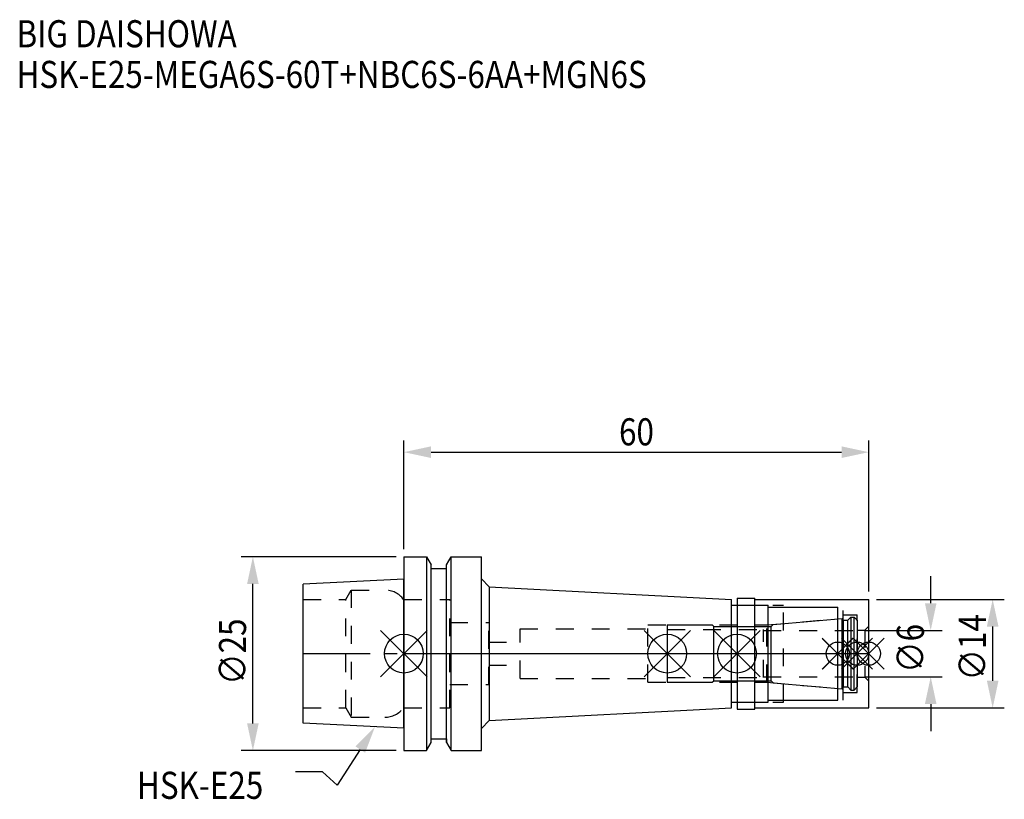
# Model space of a CAD drawing. Extents: x -50 to 78, y -19 to 82.
import ezdxf

# ---------------------------------------------------------------- set-up
doc = ezdxf.new("R2010")
doc.units = 0
doc.header["$LTSCALE"] = 23.1
doc.header["$PDMODE"] = 3
doc.header["$PDSIZE"] = 8
doc.linetypes.add('CENTER', pattern=[0.6, 0.375, -0.075, 0.075, -0.075])
doc.linetypes.add('DASHED', pattern=[0.2, 0.1, -0.1])
doc.layers.get('0').update_dxf_attribs({"linetype": 'CONTINUOUS'})
doc.layers.get('DEFPOINTS').update_dxf_attribs({"linetype": 'CONTINUOUS'})
for name, color, linetype in [('1', 4, 'CONTINUOUS'), ('2', 7, 'CONTINUOUS'), ('3', 1, 'DASHED'), ('4', 2, 'CENTER'), ('6', 5, 'CONTINUOUS'), ('NOCUT', 7, 'CONTINUOUS'), ('SK1', 4, 'CONTINUOUS'), ('SK3', 1, 'DASHED'), ('SK4', 2, 'CENTER')]:
    doc.layers.add(name, color=color, linetype=linetype)
doc.styles.get("Standard").update_dxf_attribs({"font": 'txt', "width": 0.85})
doc.dimstyles.get("Standard").update_dxf_attribs({"dimtxt": 3.5, "dimasz": 3.5, "dimexe": 1.5, "dimexo": 1, "dimtad": 1, "dimblk": '_FILLED', "dimblk1": '_FILLED', "dimblk2": '_FILLED', "dimcen": 0.09, "dimazin": 3, "dimtol": 1, "dimtp": 0.01, "dimtm": 0.01, "dimtfac": 1, "dimtofl": 0, "dimtmove": 0, "dimatfit": 3})

# ---------------------------------------------------------------- blocks, each defined once
blk = doc.blocks.new('_FILLED')
at = {"color": 0, "linetype": 'BYBLOCK'}
blk.add_solid([(0, 0), (-1, 0.214), (-1, -0.214)], dxfattribs=at)
blk = doc.blocks.new('*U13')
at = {"layer": '2', "color": 0, "width": 0.85}
blk.add_text('60', height=3.5, dxfattribs=at).set_placement((27.76875, 26.875))
blk = doc.blocks.new('*D1')
at = {"layer": '2', "color": 0}
for p, q in [((0, 13.5), (0, 27.5)), ((60, 8), (60, 27.5)), ((3.5, 26), (56.5, 26))]:
    blk.add_line(p, q, dxfattribs=at)
at = {"layer": 'DEFPOINTS', "color": 0}
for p in [(60, 26), (0, 12.5), (60, 7)]:
    blk.add_point(p, dxfattribs=at)
blk.add_blockref('*U13', (0, 0))
at = {"layer": '2', "color": 0, "xscale": 3.5, "yscale": 3.5, "zscale": 3.5, "rotation": 180}
blk.add_blockref('_FILLED', (0, 26), dxfattribs=at)
at = {"layer": '2', "color": 0, "xscale": 3.5, "yscale": 3.5, "zscale": 3.5}
blk.add_blockref('_FILLED', (60, 26), dxfattribs=at)
blk = doc.blocks.new('*U12')
at = {"layer": '2', "color": 0, "width": 0.85}
blk.add_text('∅25', height=3.5, rotation=90, dxfattribs=at).set_placement((-20.37, -4.03))
blk = doc.blocks.new('*D2')
at = {"layer": '2', "color": 0}
for p, q in [((-1, 12.5), (-20.99, 12.5)), ((-19.49, -9), (-19.49, 9)), ((-1, -12.5), (-20.99, -12.5))]:
    blk.add_line(p, q, dxfattribs=at)
at = {"layer": 'DEFPOINTS', "color": 0}
for p in [(-19.49, 12.5), (0, 12.5), (0, -12.5)]:
    blk.add_point(p, dxfattribs=at)
blk.add_blockref('*U12', (0, 0))
at = {"layer": '2', "color": 0, "xscale": 3.5, "yscale": 3.5, "zscale": 3.5}
for p, rotation in [((-19.49, 12.5), 90), ((-19.49, -12.5), 270)]:
    blk.add_blockref('_FILLED', p, dxfattribs=dict(at, rotation=rotation))
blk = doc.blocks.new('*U11')
at = {"layer": '2', "color": 0, "width": 0.85}
blk.add_text('∅6', height=3.5, rotation=90, dxfattribs=at).set_placement((67.12, -2.48))
blk = doc.blocks.new('*D3')
at = {"layer": '2', "color": 0}
for p, q in [((68, 6.5), (68, 10)), ((59.5, 3), (69.5, 3)), ((59.5, -3), (69.5, -3)), ((68, -6.5), (68, -10))]:
    blk.add_line(p, q, dxfattribs=at)
at = {"layer": 'DEFPOINTS', "color": 0}
for p in [(58.5, 3), (68, 3), (58.5, -3)]:
    blk.add_point(p, dxfattribs=at)
blk.add_blockref('*U11', (0, 0))
at = {"layer": '2', "color": 0, "xscale": 3.5, "yscale": 3.5, "zscale": 3.5}
for p, rotation in [((68, 3), 270), ((68, -3), 90)]:
    blk.add_blockref('_FILLED', p, dxfattribs=dict(at, rotation=rotation))
blk = doc.blocks.new('*U10')
at = {"layer": '2', "color": 0, "width": 0.85}
blk.add_text('∅14', height=3.5, rotation=90, dxfattribs=at).set_placement((75.12, -3.47))
blk = doc.blocks.new('*D4')
at = {"layer": '2', "color": 0}
for p, q in [((61, 7), (77.5, 7)), ((76, -3.5), (76, 3.5)), ((61, -7), (77.5, -7))]:
    blk.add_line(p, q, dxfattribs=at)
at = {"layer": 'DEFPOINTS', "color": 0}
for p in [(60, 7), (76, 7), (60, -7)]:
    blk.add_point(p, dxfattribs=at)
blk.add_blockref('*U10', (0, 0))
at = {"layer": '2', "color": 0, "xscale": 3.5, "yscale": 3.5, "zscale": 3.5}
for p, rotation in [((76, 7), 90), ((76, -7), 270)]:
    blk.add_blockref('_FILLED', p, dxfattribs=dict(at, rotation=rotation))
blk = doc.blocks.new('*U7')
at = {"layer": '6', "width": 0.85}
for s, p in [('BIG DAISHOWA', (-50, 78.25)), ('HSK-E25-MEGA6S-60T+NBC6S-6AA+MGN6S', (-50, 73))]:
    blk.add_text(s, height=3.5, dxfattribs=at).set_placement(p)
blk = doc.blocks.new('*U8')
at = {"layer": '6'}
blk.add_lwpolyline([(-5.64, -12.38), (-8.62, -16.99), (-10.49, -15.24), (-13.99, -15.24)], dxfattribs=at)
at = {"layer": '6', "xscale": 3.5, "yscale": 3.5, "zscale": 3.5, "rotation": 57.09874592304945}
blk.add_blockref('_FILLED', (-3.73, -9.44), dxfattribs=at)
blk = doc.blocks.new('*U9')
at = {"layer": '6', "width": 0.85}
blk.add_text('HSK-E25', height=3.5, dxfattribs=at).set_placement((-34.45, -18.74))

msp = doc.modelspace()

# ---------------------------------------------------------------- linework, layer by layer
for p, q in [((3, 3), (-3, -3)), ((-3, 3), (3, -3)), ((37, 3), (31, -3)), ((31, 3), (37, -3)), ((46, 3), (40, -3)), ((40, 3), (46, -3)), ((58, 2), (54, -2)), ((54, 2), (58, -2)), ((57.958, 2), (54.042, -2)), ((54.043, 1.916), (58.043, -2)), ((60.5, 2), (56.5, -2)), ((56.5, 2), (60.5, -2)), ((62, 2), (58, -2)), ((58, 2), (62, -2))]:
    msp.add_line(p, q)
for centre, radius in [((0, 0), 2.5), ((34, 0), 2.5), ((43, 0), 2.5), ((56, 0), 1.5), ((58.5, 0), 1.5), ((60, 0), 1.5)]:
    msp.add_circle(centre, radius)
at = {"layer": '1'}
for p, q in [((0, 12.5), (0, -12.5)), ((0, 12.5), (2.912, 12.5)), ((2.912, 12.5), (2.912, -12.5)), ((2.912, 12.5), (3.5, 11.482)), ((3.5, -11.482), (3.5, 11.482)), ((5.5, 11.482), (6.088, 12.5)), ((5.5, -11.482), (5.5, 11.482)), ((6.088, -12.5), (6.088, 12.5)), ((6.088, 12.5), (10, 12.5)), ((10, -12.5), (10, 12.5)), ((3.5, 11), (5.5, 11)), ((10, 9.64), (11, 8.64)), ((11, 8.64), (11, -8.64)), ((11, 8.64), (42.3, 7)), ((42.3, -7), (42.3, 7)), ((43, 7.15), (45.3, 7.15)), ((43, 7.15), (43, -7.15)), ((45.3, -7.15), (45.3, 7.15)), ((45.3, 7), (60, 7)), ((60, -7), (60, 7)), ((42.3, 6.25), (47, 6.25)), ((47, -6.25), (47, 6.25)), ((47, 6), (56, 6)), ((56, -6), (56, 6)), ((42.3, -6.25), (47, -6.25)), ((47, -6), (56, -6)), ((11, -8.64), (42.3, -7)), ((43, -7.15), (45.3, -7.15)), ((45.3, -7), (60, -7)), ((10, -9.64), (11, -8.64)), ((3.5, -11), (5.5, -11)), ((0, -12.5), (2.912, -12.5)), ((2.912, -12.5), (3.5, -11.482)), ((5.5, -11.482), (6.088, -12.5)), ((6.088, -12.5), (10, -12.5))]:
    msp.add_line(p, q, dxfattribs=at)
at = {"layer": '3'}
for p, q in [((0, 7), (5.95, 7)), ((5.95, -7), (5.95, 7)), ((43, 6.25), (49, 6.25)), ((49, -6.25), (49, 6.25)), ((49, 6), (56.7, 6)), ((56.7, -6), (56.7, 6)), ((5.95, 4), (10.95, 4)), ((10.95, -4), (10.95, 4)), ((46.856, 3.7), (56, 4.5)), ((56.7, 5), (58.5, 5)), ((58.5, -5), (58.5, 5)), ((15, -3.2), (15, 3.2)), ((15, 3.2), (31.5, 3.2)), ((31.5, 3.7), (46.856, 3.7)), ((31.5, -3.7), (31.5, 3.7)), ((46.856, -3.7), (46.856, 3.7)), ((58.5, 3.05), (59.5, 3.05)), ((60, 3.55), (59.5, 3.05)), ((59.5, 3.05), (59.5, -3.05)), ((10.95, 1.5), (15, 1.5)), ((10.95, -1.5), (15, -1.5)), ((15, -3.2), (31.5, -3.2)), ((31.5, -3.7), (46.856, -3.7)), ((46.856, -3.7), (56, -4.5)), ((58.5, -3.05), (59.5, -3.05)), ((60, -3.55), (59.5, -3.05)), ((5.95, -4), (10.95, -4)), ((56.7, -5), (58.5, -5)), ((43, -6.25), (49, -6.25)), ((49, -6), (56.7, -6)), ((0, -7), (5.95, -7))]:
    msp.add_line(p, q, dxfattribs=at)
at = {"layer": '4'}
msp.add_line((0, 0), (60, 0), dxfattribs=at)
at = {"layer": 'NOCUT'}
for p, q in [((0, 0), (0, -12.5)), ((0, 0), (60, 0)), ((34, 0), (34, -3.7)), ((43, 0), (43, -7.15)), ((56, -6), (56, 0)), ((58.5, 0), (58.5, -4.3)), ((60, -7), (60, 0)), ((34, -3.7), (39.8, -3.7)), ((39.8, -3.7), (40, -3.5)), ((40, -3.5), (47.4, -3.5)), ((47.4, -3.5), (47.671, -3.771)), ((47.671, -3.771), (56.556, -4.549)), ((56.556, -4.549), (56.7, -4.3)), ((56.7, -4.3), (57.3, -4.3)), ((57.3, -4.3), (57.7, -4.7)), ((57.7, -4.7), (58.1, -4.7)), ((58.1, -4.7), (58.5, -4.3)), ((42.3, -6.25), (47, -6.25)), ((42.3, -7), (42.3, -6.25)), ((47, -6), (56, -6)), ((47, -6.25), (47, -6)), ((11, -8.64), (42.3, -7)), ((43, -7.15), (45.3, -7.15)), ((45.3, -7), (60, -7)), ((45.3, -7.15), (45.3, -7)), ((10, -9.64), (11, -8.64)), ((10, -12.5), (10, -9.64)), ((3.5, -11.482), (3.5, -11)), ((3.5, -11), (5.5, -11)), ((5.5, -11), (5.5, -11.482)), ((0, -12.5), (2.912, -12.5)), ((2.912, -12.5), (3.5, -11.482)), ((5.5, -11.482), (6.088, -12.5)), ((6.088, -12.5), (10, -12.5))]:
    msp.add_line(p, q, dxfattribs=at)
at = {"layer": 'SK1'}
for p, q in [((0, 9.625), (-13, 8.975)), ((-13, -8.975), (-13, 8.975)), ((0, -9.625), (0, 9.625)), ((47.671, 3.771), (56.556, 4.549)), ((56.556, 4.549), (56.7, 4.3)), ((56.556, -4.549), (56.556, 4.549)), ((56.7, 4.3), (57.3, 4.3)), ((56.7, 4.3), (56.7, -4.3)), ((57.3, 4.3), (57.7, 4.7)), ((57.3, -4.3), (57.3, 4.3)), ((57.7, 4.7), (58.1, 4.7)), ((57.7, 4.7), (57.7, -4.7)), ((58.1, 4.7), (58.5, 4.3)), ((58.1, -4.7), (58.1, 4.7)), ((58.5, 4.3), (58.5, -4.3)), ((34, 3.7), (39.8, 3.7)), ((34, 3.7), (34, -3.7)), ((39.8, 3.7), (40, 3.5)), ((40, 3.5), (47.4, 3.5)), ((40, -3.5), (40, 3.5)), ((47.4, 3.5), (47.671, 3.771)), ((47.4, -3.5), (47.4, 3.5)), ((34, -3.7), (39.8, -3.7)), ((39.8, -3.7), (40, -3.5)), ((40, -3.5), (47.4, -3.5)), ((47.4, -3.5), (47.671, -3.771)), ((47.671, -3.771), (56.556, -4.549)), ((56.556, -4.549), (56.7, -4.3)), ((56.7, -4.3), (57.3, -4.3)), ((57.3, -4.3), (57.7, -4.7)), ((57.7, -4.7), (58.1, -4.7)), ((58.1, -4.7), (58.5, -4.3)), ((0, -9.625), (-13, -8.975))]:
    msp.add_line(p, q, dxfattribs=at)
at = {"layer": 'SK3'}
for p, q in [((-7.499, 7), (-6.806, 8.2)), ((-6.806, 8.2), (-6.806, -8.2)), ((-6.806, 8.2), (-2.45, 8.2)), ((-13, 7), (-7.499, 7)), ((-7.499, -7), (-7.499, 7)), ((-0.05, 7), (0, 7)), ((34, 3.1), (46.4, 3.1)), ((46.4, -3.1), (46.4, 3.1)), ((46.4, 3), (58.5, 3)), ((34, -3.1), (46.4, -3.1)), ((46.4, -3), (58.5, -3)), ((-13, -7), (-7.499, -7)), ((-7.499, -7), (-6.806, -8.2)), ((-0.05, -7), (0, -7)), ((-6.806, -8.2), (-2.45, -8.2))]:
    msp.add_line(p, q, dxfattribs=at)
for centre, start, end in [((-2.45, 5.2), 36.8699, 90), ((-2.45, -5.2), 270, 323.1301)]:
    msp.add_arc(centre, 3, start, end, dxfattribs=at)
at = {"layer": 'SK4'}
for p, q in [((-13, 0), (0, 0)), ((34, 0), (58.5, 0))]:
    msp.add_line(p, q, dxfattribs=at)

# ---------------------------------------------------------------- block references
for name in ['*U7', '*U8', '*U9']:
    msp.add_blockref(name, (0, 0))

# ---------------------------------------------------------------- dimensions: what is measured, and where the dimension line sits
at = {"layer": '2'}
dim = msp.add_linear_dim(base=(60, 26), p1=(0, 12.5), p2=(60, 7), dimstyle='Standard', dxfattribs=at)
dim.commit()
dim.dimension.update_dxf_attribs({"geometry": '*D1', "text_midpoint": (30, 26), "dimtype": 128})
for base, p1, p2, picture, middle in [((-19.493, 12.5), (0, -12.5), (0, 12.5), '*D2', (-19.493, -0.066)), ((68, 3), (58.5, -3), (58.5, 3), '*D3', (68, 0)), ((76, 7), (60, -7), (60, 7), '*D4', (76, 0))]:
    dim = msp.add_linear_dim(base=base, p1=p1, p2=p2, angle=90, text='%%c<>', dimstyle='Standard', dxfattribs=at)
    dim.commit()
    dim.dimension.update_dxf_attribs({"geometry": picture, "text_midpoint": middle, "dimtype": 128})

doc.saveas('drawing.dxf')
